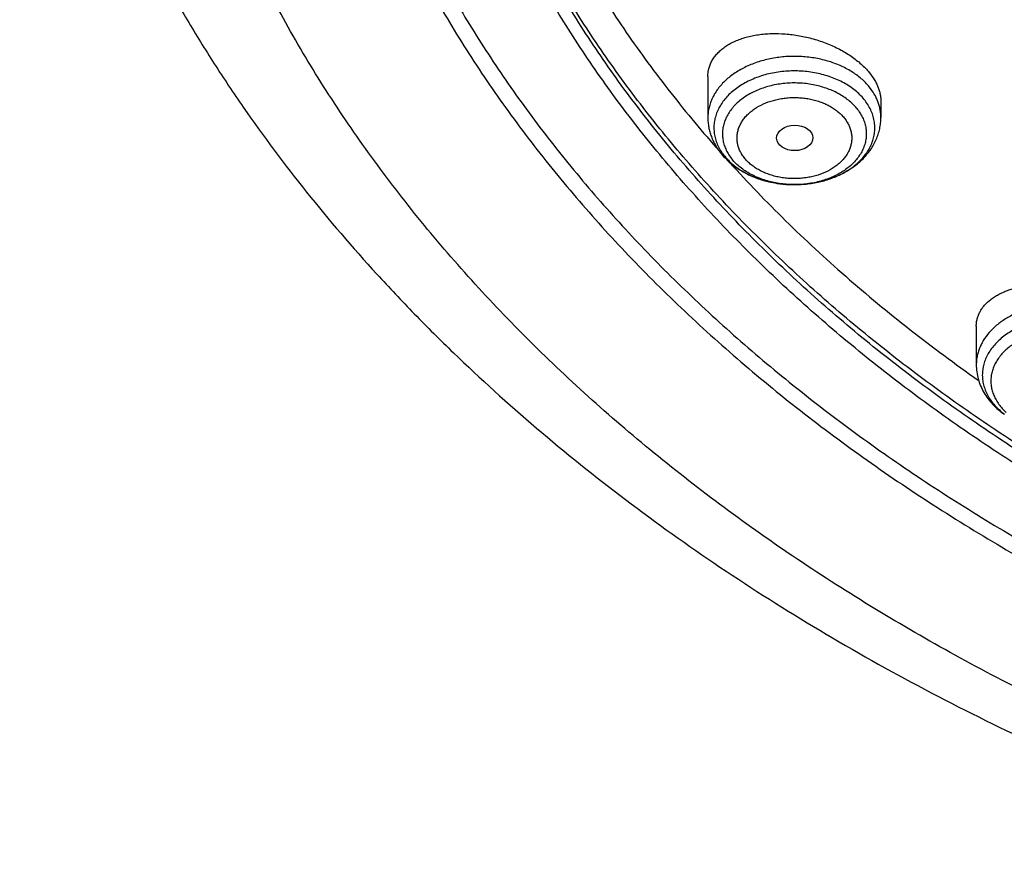
# Model space of a CAD drawing. Units: inches. Extents: x 7.1 to 14.8, y 0.7 to 17.8.
# Drawn here: x 8.8 to 9.7, y 11.5 to 12.3 of the extents above; entities that cross this region are included whole.
import ezdxf

# ---------------------------------------------------------------- set-up
doc = ezdxf.new("R2010")
doc.units = ezdxf.units.IN
doc.header["$LTSCALE"] = 1.21
doc.header["$MEASUREMENT"] = 0
doc.layers.get('0').update_dxf_attribs({"linetype": 'CONTINUOUS'})

msp = doc.modelspace()

# ---------------------------------------------------------------- linework, layer by layer
at = {"color": 7, "linetype": 'CONTINUOUS'}
for p, q in [((9.4571, 12.22184), (9.4571, 12.18275)), ((9.62245, 12.19828), (9.62245, 12.18275)), ((9.71362, 11.98328), (9.71362, 11.94636))]:
    msp.add_line(p, q, dxfattribs=at)
msp.add_arc((9.52011, 12.18897), 0.06473, 219.23734, 222.64595, dxfattribs=at)
at = {"color": 9, "linetype": 'CONTINUOUS'}
msp.add_arc((9.51326, 12.17848), 0.05178, 215.08737, 219.26325, dxfattribs=at)
at = {"color": 7, "linetype": 'CONTINUOUS'}
msp.add_ellipse((9.54011, 12.1632), major_axis=(0.01729, 0.00021), ratio=0.703492, dxfattribs=at)
for points, knots in [([(10.84007, 11.52979), (10.78214, 11.53206), (10.69547, 11.53847), (10.58086, 11.55309), (10.49591, 11.56701), (10.41203, 11.58388), (10.32942, 11.60365), (10.24829, 11.62627), (10.16884, 11.6517), (10.09125, 11.67986), (10.01572, 11.71069), (9.94243, 11.74412), (9.87155, 11.78006), (9.80326, 11.81843), (9.73773, 11.85914), (9.67511, 11.90208), (9.61556, 11.94716), (9.55922, 11.99426), (9.50622, 12.04328), (9.45671, 12.09408), (9.41079, 12.14656), (9.36858, 12.20058), (9.33019, 12.25601), (9.29571, 12.31272), (9.26522, 12.37057), (9.23881, 12.42943), (9.21653, 12.48914), (9.19844, 12.54956), (9.18459, 12.61054), (9.17502, 12.67194), (9.16974, 12.7336), (9.16878, 12.79538), (9.17212, 12.85711), (9.17978, 12.91864), (9.19172, 12.97983), (9.20791, 13.04052), (9.22832, 13.10057), (9.2529, 13.15982), (9.28157, 13.21814), (9.31428, 13.27538), (9.35093, 13.3314), (9.39144, 13.38607), (9.43571, 13.43925), (9.48363, 13.49082), (9.53508, 13.54065), (9.58994, 13.58862), (9.64808, 13.63462), (9.70934, 13.67853), (9.77359, 13.72025), (9.84067, 13.75968), (9.91041, 13.79672), (9.98264, 13.83128), (10.05719, 13.86329), (10.13388, 13.89265), (10.21252, 13.91931), (10.29293, 13.94319), (10.37489, 13.96425), (10.45823, 13.98242), (10.54273, 13.99766), (10.62819, 14.00994), (10.7144, 14.01923), (10.80115, 14.0255), (10.91726, 14.02983), (11.00452, 14.02851), (11.06258, 14.02561)], [0, 0, 0, 0, 0.036205, 0.054219, 0.072144, 0.089958, 0.107643, 0.125178, 0.142546, 0.15973, 0.176714, 0.193483, 0.210026, 0.22633, 0.242387, 0.25819, 0.273734, 0.289016, 0.304035, 0.318796, 0.333302, 0.347562, 0.361586, 0.375389, 0.388987, 0.4024, 0.41565, 0.428761, 0.441761, 0.454677, 0.467539, 0.48038, 0.493228, 0.506117, 0.519075, 0.532133, 0.545318, 0.558655, 0.572167, 0.585877, 0.5998, 0.613953, 0.628348, 0.642994, 0.657897, 0.673061, 0.688488, 0.704175, 0.720119, 0.736314, 0.752751, 0.769421, 0.78631, 0.803407, 0.820694, 0.838157, 0.855777, 0.873536, 0.891413, 0.90939, 0.927444, 0.945555, 0.9637, 1, 1, 1, 1]), ([(10.21764, 13.91583), (10.16251, 13.89803), (10.08136, 13.86815), (9.97682, 13.82174), (9.90161, 13.78427), (9.82932, 13.74404), (9.76014, 13.70115), (9.69427, 13.65572), (9.63189, 13.60789), (9.58274, 13.56593), (9.54536, 13.53128), (9.50964, 13.49627), (9.46743, 13.45128), (9.42069, 13.3952), (9.37822, 13.33743), (9.34013, 13.27814), (9.30655, 13.2175), (9.27756, 13.15567), (9.25325, 13.09284), (9.23369, 13.02916), (9.21894, 12.96484), (9.20904, 12.90004), (9.20403, 12.83497), (9.20391, 12.76979), (9.20869, 12.7047), (9.21835, 12.63989), (9.23286, 12.57554), (9.24892, 12.52259), (9.26412, 12.48069), (9.27672, 12.44939), (9.2905, 12.41834), (9.31048, 12.37715), (9.3384, 12.32636), (9.36982, 12.27711), (9.39711, 12.23847), (9.4261, 12.20002), (9.44927, 12.17206), (9.4653, 12.15381)], [0, 0, 0, 0, 0.074821, 0.111517, 0.147687, 0.183301, 0.218336, 0.252774, 0.286603, 0.319816, 0.336194, 0.352419, 0.384413, 0.415817, 0.446654, 0.476956, 0.506763, 0.53612, 0.565082, 0.59371, 0.622072, 0.650239, 0.678286, 0.706292, 0.734336, 0.762495, 0.790846, 0.81946, 0.833889, 0.848409, 0.863027, 0.87775, 0.907533, 0.93781, 0.953148, 0.968624, 1, 1, 1, 1]), ([(10.93769, 11.80831), (10.89643, 11.80831), (10.83457, 11.81045), (10.75253, 11.8176), (10.67138, 11.82755), (10.59123, 11.84171), (10.51255, 11.86008), (10.45476, 11.87584), (10.39812, 11.89358), (10.34279, 11.91326), (10.28888, 11.93484), (10.21957, 11.96585), (10.15312, 12.0006), (10.0901, 12.03901), (10.04521, 12.06921), (10.00246, 12.10092), (9.96197, 12.13409), (9.92382, 12.16862), (9.88812, 12.20444), (9.85493, 12.24146), (9.82436, 12.27959), (9.79646, 12.31874), (9.77131, 12.35881), (9.74898, 12.39972), (9.7295, 12.44135), (9.71294, 12.48362), (9.69934, 12.52642), (9.68872, 12.56964), (9.68111, 12.61318), (9.67654, 12.65693), (9.67502, 12.7008), (9.67654, 12.74466), (9.68111, 12.78841), (9.68872, 12.83195), (9.69934, 12.87518), (9.71294, 12.91797), (9.7295, 12.96024), (9.74898, 13.00187), (9.77131, 13.04278), (9.79646, 13.08285), (9.82436, 13.122), (9.85493, 13.16013), (9.88812, 13.19715), (9.92382, 13.23297), (9.96197, 13.2675), (10.00246, 13.30067), (10.04521, 13.33239), (10.0901, 13.36258), (10.15312, 13.401), (10.21957, 13.43574), (10.28888, 13.46675), (10.34279, 13.48833), (10.39812, 13.50801), (10.45476, 13.52575), (10.51255, 13.54151), (10.59123, 13.55988), (10.67138, 13.57404), (10.75253, 13.58399), (10.83457, 13.59114), (10.89643, 13.59328), (10.93769, 13.59328)], [0, 0, 0, 0, 0.036312, 0.054417, 0.072456, 0.10825, 0.125969, 0.143544, 0.160954, 0.178184, 0.195217, 0.212039, 0.244992, 0.26111, 0.276976, 0.292585, 0.307933, 0.32302, 0.337848, 0.352422, 0.366748, 0.380837, 0.394702, 0.408358, 0.421826, 0.435125, 0.448279, 0.461316, 0.474262, 0.487146, 0.5, 0.512854, 0.525738, 0.538684, 0.551721, 0.564875, 0.578174, 0.591642, 0.605298, 0.619163, 0.633252, 0.647578, 0.662152, 0.67698, 0.692067, 0.707415, 0.723024, 0.73889, 0.755008, 0.787961, 0.804783, 0.821816, 0.839046, 0.856456, 0.874031, 0.89175, 0.927544, 0.945583, 0.963688, 1, 1, 1, 1]), ([(9.06327, 12.86227), (9.06165, 12.84046), (9.05994, 12.79671), (9.06195, 12.73104), (9.06856, 12.66552), (9.07974, 12.60031), (9.09547, 12.53558), (9.1157, 12.47149), (9.14039, 12.40819), (9.16947, 12.34583), (9.20287, 12.28458), (9.2405, 12.22458), (9.28228, 12.16597), (9.32809, 12.1089), (9.37783, 12.05351), (9.43138, 11.99993), (9.48859, 11.94828), (9.54934, 11.89871), (9.61347, 11.85131), (9.68084, 11.80622), (9.75126, 11.76354), (9.82457, 11.72337), (9.9006, 11.68581), (9.97916, 11.65095), (10.06005, 11.61888), (10.14307, 11.58967), (10.22804, 11.5634), (10.31474, 11.54013), (10.40295, 11.51991), (10.49246, 11.50279), (10.58307, 11.48882), (10.70519, 11.47442), (10.79749, 11.46846), (10.85915, 11.46663)], [0, 0, 0, 0, 0.025974, 0.051944, 0.077973, 0.104124, 0.130456, 0.157028, 0.183891, 0.211096, 0.238686, 0.266699, 0.295167, 0.324118, 0.353572, 0.383544, 0.414044, 0.445075, 0.476635, 0.508719, 0.541314, 0.574407, 0.607976, 0.641999, 0.676449, 0.711297, 0.746509, 0.78205, 0.817884, 0.853971, 0.89027, 0.926738, 1, 1, 1, 1]), ([(9.07549, 12.79568), (9.07549, 12.77485), (9.07689, 12.73314), (9.08319, 12.67074), (9.09367, 12.60862), (9.10831, 12.54693), (9.12707, 12.48581), (9.14991, 12.42539), (9.17678, 12.36581), (9.20761, 12.3072), (9.24234, 12.24971), (9.28088, 12.19345), (9.32315, 12.13855), (9.36904, 12.08514), (9.41847, 12.03333), (9.47131, 11.98324), (9.52744, 11.93498), (9.58675, 11.88867), (9.64909, 11.84439), (9.71432, 11.80226), (9.78231, 11.76237), (9.85289, 11.7248), (9.9259, 11.68963), (10.00119, 11.65696), (10.07859, 11.62685), (10.15791, 11.59937), (10.23898, 11.57457), (10.34958, 11.54507), (10.4625, 11.52132), (10.57711, 11.50332), (10.66415, 11.49269), (10.7518, 11.48498), (10.81047, 11.48182), (10.83985, 11.48073)], [0, 0, 0, 0, 0.025852, 0.051762, 0.077787, 0.103983, 0.130401, 0.157092, 0.184102, 0.21147, 0.239234, 0.267424, 0.296068, 0.325185, 0.354793, 0.384901, 0.415515, 0.446638, 0.478264, 0.510387, 0.542994, 0.576071, 0.609599, 0.643554, 0.677913, 0.712647, 0.747726, 0.783119, 0.854691, 0.890809, 0.927093, 0.963503, 1, 1, 1, 1]), ([(8.79943, 12.71916), (8.80165, 12.70395), (8.80675, 12.67356), (8.81627, 12.6282), (8.82767, 12.58304), (8.84095, 12.53811), (8.85609, 12.49345), (8.87309, 12.44912), (8.89193, 12.40515), (8.91259, 12.36159), (8.93505, 12.31847), (8.95928, 12.27585), (8.98527, 12.23376), (9.0224, 12.17816), (9.07313, 12.1102), (9.12882, 12.04518), (9.17647, 11.99469), (9.22662, 11.9448), (9.2931, 11.88455), (9.37817, 11.81619), (9.46858, 11.75166), (9.56401, 11.69118), (9.66409, 11.63492), (9.76849, 11.58308), (9.84024, 11.55177), (9.87671, 11.53688)], [0, 0, 0, 0, 0.027571, 0.055265, 0.083103, 0.111103, 0.139283, 0.16766, 0.19625, 0.225066, 0.254121, 0.283427, 0.312994, 0.342831, 0.403335, 0.464992, 0.496267, 0.527839, 0.591871, 0.657091, 0.723482, 0.791014, 0.859648, 0.92933, 1, 1, 1, 1]), ([(9.67393, 12.62731), (9.67566, 12.61341), (9.68004, 12.58562), (9.6893, 12.54431), (9.70125, 12.50336), (9.71587, 12.46286), (9.73312, 12.4229), (9.75296, 12.38356), (9.77535, 12.34494), (9.80023, 12.3071), (9.82755, 12.27014), (9.85725, 12.23413), (9.88926, 12.19914), (9.9353, 12.1536), (9.98539, 12.11079), (10.03899, 12.07088), (10.096, 12.0322), (10.15629, 11.9967), (10.21938, 11.96446), (10.28534, 11.93394), (10.37132, 11.9), (10.4787, 11.86641), (10.58999, 11.83998), (10.68498, 11.82415), (10.76207, 11.81523), (10.83991, 11.80882), (10.89857, 11.8069), (10.93769, 11.8069)], [0, 0, 0, 0, 0.025697, 0.051544, 0.07759, 0.103881, 0.13046, 0.157366, 0.184634, 0.212294, 0.240372, 0.26889, 0.297865, 0.327309, 0.387613, 0.418492, 0.449845, 0.513923, 0.546633, 0.579763, 0.647181, 0.715987, 0.785945, 0.85679, 0.892462, 0.928247, 1, 1, 1, 1]), ([(9.4571, 12.22184), (9.4571, 12.22324), (9.45728, 12.22605), (9.45813, 12.23017), (9.45953, 12.23415), (9.46147, 12.23795), (9.46393, 12.24156), (9.46689, 12.24494), (9.47033, 12.24808), (9.47421, 12.25095), (9.47853, 12.25356), (9.48323, 12.25587), (9.4883, 12.25788), (9.49371, 12.25957), (9.49941, 12.26094), (9.50537, 12.26198), (9.51156, 12.26268), (9.52015, 12.26317), (9.53121, 12.26288), (9.5446, 12.26116), (9.55792, 12.25811), (9.57081, 12.25377), (9.581, 12.24913), (9.58863, 12.24485), (9.59398, 12.24143), (9.59896, 12.23779), (9.60355, 12.23395), (9.6077, 12.22995), (9.61021, 12.22713), (9.61138, 12.2257)], [0, 0, 0, 0, 0.022848, 0.045472, 0.068134, 0.091089, 0.11457, 0.138779, 0.163876, 0.189983, 0.217182, 0.245518, 0.275006, 0.305629, 0.337349, 0.370107, 0.403825, 0.438408, 0.509703, 0.583029, 0.657249, 0.731143, 0.803462, 0.838666, 0.873038, 0.906453, 0.938804, 0.970007, 1, 1, 1, 1]), ([(9.61138, 12.2257), (9.61312, 12.22356), (9.61551, 12.22023), (9.6181, 12.21556), (9.61968, 12.21209), (9.62092, 12.20862), (9.6218, 12.20515), (9.62233, 12.20171), (9.62245, 12.19941), (9.62245, 12.19828)], [0, 0, 0, 0, 0.274882, 0.405433, 0.531582, 0.653642, 0.772032, 0.887278, 1, 1, 1, 1]), ([(9.4571, 12.18275), (9.4571, 12.18119), (9.45724, 12.17808), (9.45788, 12.17344), (9.45893, 12.16887), (9.46039, 12.1644), (9.46224, 12.16005), (9.46446, 12.15585), (9.46703, 12.15182), (9.46896, 12.14927), (9.46998, 12.14803)], [0, 0, 0, 0, 0.123624, 0.247353, 0.371344, 0.495711, 0.620604, 0.746177, 0.872588, 1, 1, 1, 1]), ([(9.4725, 12.14512), (9.47378, 12.14372), (9.47649, 12.14102), (9.4824, 12.13602), (9.49066, 12.13055), (9.50159, 12.12536), (9.51336, 12.12155), (9.52572, 12.11918), (9.53839, 12.11828), (9.55109, 12.11886), (9.56151, 12.12058), (9.56959, 12.12269), (9.57547, 12.12462), (9.58114, 12.1269), (9.58834, 12.13038), (9.5967, 12.13554), (9.60409, 12.14183), (9.60921, 12.14745), (9.61261, 12.1519), (9.61556, 12.15661), (9.61802, 12.16154), (9.61998, 12.16667), (9.6214, 12.17194), (9.62226, 12.17732), (9.62245, 12.18094), (9.62245, 12.18275)], [0, 0, 0, 0, 0.029919, 0.060213, 0.121987, 0.18544, 0.250417, 0.316563, 0.383369, 0.450242, 0.516579, 0.54939, 0.581877, 0.613997, 0.645717, 0.707857, 0.768352, 0.798072, 0.827478, 0.856617, 0.885539, 0.914293, 0.942927, 0.971482, 1, 1, 1, 1]), ([(9.47817, 12.1394), (9.49535, 12.12044), (9.53122, 12.08319), (9.58869, 12.02999), (9.65018, 11.97909), (9.69333, 11.94709), (9.71549, 11.93151)], [0, 0, 0, 0, 0.242868, 0.490467, 0.742846, 1, 1, 1, 1]), ([(9.71362, 11.98328), (9.71362, 11.98447), (9.71377, 11.98685), (9.71445, 11.99037), (9.71557, 11.99379), (9.71713, 11.99709), (9.71911, 12.00025), (9.72235, 12.00434), (9.72637, 12.00803), (9.73098, 12.01127), (9.73485, 12.01355), (9.73905, 12.01561), (9.74355, 12.01746), (9.74833, 12.01907), (9.75514, 12.02093), (9.76422, 12.0226), (9.77566, 12.02354), (9.78757, 12.02343), (9.79971, 12.02225), (9.81182, 12.02002), (9.82363, 12.01678), (9.83488, 12.01259), (9.84532, 12.00753), (9.85175, 12.00354), (9.85476, 12.00141)], [0, 0, 0, 0, 0.02175, 0.043369, 0.065091, 0.087141, 0.109722, 0.133012, 0.182215, 0.208379, 0.235646, 0.264041, 0.293568, 0.324207, 0.35592, 0.422322, 0.492206, 0.564793, 0.639156, 0.714256, 0.788986, 0.86222, 0.932879, 1, 1, 1, 1]), ([(9.71362, 11.94636), (9.71362, 11.94405), (9.71394, 11.93943), (9.71533, 11.93262), (9.71762, 11.92602), (9.72075, 11.91972), (9.72465, 11.91379), (9.72926, 11.90828), (9.73452, 11.90323), (9.73838, 11.90021), (9.74039, 11.89879)], [0, 0, 0, 0, 0.121885, 0.244042, 0.366749, 0.490328, 0.615119, 0.741465, 0.869676, 1, 1, 1, 1])]:
    msp.add_open_spline(points, degree=3, knots=knots, dxfattribs=at)
at = {"color": 9, "linetype": 'CONTINUOUS'}
for points, knots in [([(9.92519, 11.55814), (9.86855, 11.58126), (9.78544, 11.61905), (9.6789, 11.67584), (9.60256, 11.72085), (9.52943, 11.76845), (9.45969, 11.81854), (9.3935, 11.87099), (9.33103, 11.92568), (9.27242, 11.98247), (9.21782, 12.04124), (9.16736, 12.10183), (9.12115, 12.16411), (9.07933, 12.22793), (9.04197, 12.29313), (9.00919, 12.35956), (8.98105, 12.42705), (8.95764, 12.49545), (8.939, 12.56458), (8.92518, 12.63429), (8.91623, 12.70439), (8.91215, 12.77473), (8.91296, 12.84512), (8.91867, 12.91539), (8.92925, 12.98538), (8.94468, 13.05492), (8.96492, 13.12383), (8.98991, 13.19194), (9.0196, 13.25909), (9.05392, 13.32513), (9.09278, 13.38989), (9.13607, 13.45321), (9.16756, 13.49402), (9.18399, 13.51414)], [0, 0, 0, 0, 0.074051, 0.11033, 0.146076, 0.181271, 0.215901, 0.249958, 0.283439, 0.316346, 0.348687, 0.380477, 0.411735, 0.442489, 0.472771, 0.50262, 0.532082, 0.561208, 0.590052, 0.618676, 0.647143, 0.67552, 0.703874, 0.732273, 0.760785, 0.789476, 0.818407, 0.847639, 0.877225, 0.907214, 0.937649, 0.968567, 1, 1, 1, 1]), ([(10.83848, 11.5417), (10.78003, 11.54403), (10.69258, 11.55063), (10.57697, 11.56563), (10.49131, 11.57991), (10.40676, 11.5972), (10.32355, 11.61746), (10.24186, 11.64064), (10.16192, 11.66667), (10.08392, 11.6955), (10.00805, 11.72706), (9.93451, 11.76126), (9.86348, 11.79802), (9.79513, 11.83725), (9.72964, 11.87885), (9.66717, 11.92271), (9.60788, 11.96874), (9.56103, 12.00897), (9.52532, 12.04213), (9.49108, 12.07562), (9.45051, 12.11859), (9.40533, 12.17205), (9.36399, 12.22705), (9.32659, 12.28346), (9.29322, 12.34112), (9.26398, 12.3999), (9.23893, 12.45965), (9.21815, 12.52022), (9.20167, 12.58146), (9.18956, 12.64321), (9.18183, 12.70532), (9.17852, 12.76762), (9.17962, 12.82996), (9.1833, 12.87138), (9.18586, 12.89201)], [0, 0, 0, 0, 0.073593, 0.110203, 0.146625, 0.182817, 0.218737, 0.254345, 0.289604, 0.324477, 0.358933, 0.392942, 0.426478, 0.459519, 0.492046, 0.524045, 0.555508, 0.586431, 0.60169, 0.616816, 0.646666, 0.675996, 0.704824, 0.733176, 0.761082, 0.78858, 0.815713, 0.842528, 0.869079, 0.895425, 0.921626, 0.947745, 0.973848, 1, 1, 1, 1]), ([(10.83842, 11.54745), (10.78014, 11.54978), (10.69295, 11.55635), (10.5777, 11.57129), (10.49229, 11.5855), (10.40799, 11.6027), (10.32501, 11.62286), (10.24355, 11.64592), (10.16381, 11.67182), (10.08601, 11.70051), (10.01032, 11.7319), (9.93693, 11.76593), (9.86604, 11.8025), (9.79781, 11.84153), (9.73242, 11.88292), (9.67002, 11.92657), (9.61078, 11.97237), (9.56396, 12.01241), (9.52825, 12.04541), (9.49401, 12.07874), (9.45342, 12.12151), (9.40818, 12.17472), (9.36676, 12.22948), (9.32925, 12.28564), (9.29574, 12.34305), (9.26633, 12.40159), (9.24109, 12.4611), (9.22008, 12.52144), (9.20335, 12.58244), (9.19096, 12.64397), (9.18293, 12.70587), (9.17928, 12.76797), (9.18003, 12.83012), (9.18344, 12.87143), (9.18588, 12.892)], [0, 0, 0, 0, 0.073562, 0.110158, 0.146566, 0.182746, 0.218655, 0.254253, 0.289503, 0.32437, 0.358822, 0.392829, 0.426366, 0.459409, 0.49194, 0.523947, 0.555418, 0.586351, 0.601616, 0.616748, 0.64661, 0.675954, 0.704797, 0.733163, 0.761083, 0.788593, 0.815736, 0.84256, 0.869117, 0.895464, 0.921663, 0.947775, 0.973866, 1, 1, 1, 1]), ([(9.61138, 12.21198), (9.60906, 12.21482), (9.60511, 12.21881), (9.59919, 12.2235), (9.59257, 12.22794), (9.58338, 12.23272), (9.57136, 12.23706), (9.55851, 12.23995), (9.54517, 12.24134), (9.53169, 12.24119), (9.51842, 12.23949), (9.50571, 12.2363), (9.49389, 12.23169), (9.48493, 12.2267), (9.47851, 12.2221), (9.47417, 12.21843), (9.47027, 12.21452), (9.46683, 12.2104), (9.46387, 12.20608), (9.46142, 12.20161), (9.4595, 12.19701), (9.45812, 12.19231), (9.45729, 12.18755), (9.4571, 12.18434), (9.4571, 12.18275)], [0, 0, 0, 0, 0.057462, 0.08748, 0.118337, 0.182391, 0.24923, 0.318184, 0.388429, 0.45905, 0.529108, 0.597701, 0.664029, 0.727466, 0.75799, 0.78767, 0.816508, 0.844528, 0.871781, 0.898341, 0.924309, 0.949811, 0.974988, 1, 1, 1, 1]), ([(9.60638, 12.2001), (9.60513, 12.20163), (9.6024, 12.20462), (9.59781, 12.20872), (9.59268, 12.2125), (9.58509, 12.2171), (9.57673, 12.22082), (9.56784, 12.22363), (9.55845, 12.22587), (9.54629, 12.22743), (9.53156, 12.22731), (9.51713, 12.22522), (9.50565, 12.22187), (9.4971, 12.21825), (9.49115, 12.21515), (9.48564, 12.21165), (9.48063, 12.2078), (9.47616, 12.20362), (9.47228, 12.19915), (9.46903, 12.19444), (9.46642, 12.18952), (9.4645, 12.18445), (9.46327, 12.17926), (9.46276, 12.17401), (9.46297, 12.16875), (9.4639, 12.16353), (9.46553, 12.1584), (9.46785, 12.15341), (9.46981, 12.15026), (9.47089, 12.14872)], [0, 0, 0, 0, 0.029171, 0.059352, 0.090552, 0.122748, 0.189819, 0.22455, 0.259895, 0.331789, 0.404273, 0.476015, 0.545752, 0.579552, 0.612476, 0.644445, 0.67541, 0.705354, 0.734298, 0.762307, 0.789486, 0.815982, 0.841981, 0.867699, 0.893366, 0.919219, 0.945482, 0.972353, 1, 1, 1, 1]), ([(9.59932, 12.19145), (9.59818, 12.19285), (9.59569, 12.19557), (9.59148, 12.19931), (9.58678, 12.20273), (9.57981, 12.2069), (9.57214, 12.21024), (9.56398, 12.21273), (9.55538, 12.21468), (9.54426, 12.21596), (9.53083, 12.21566), (9.51774, 12.21352), (9.50739, 12.21024), (9.49974, 12.20676), (9.49445, 12.2038), (9.48959, 12.20049), (9.48521, 12.19685), (9.48136, 12.19292), (9.47806, 12.18875), (9.47536, 12.18436), (9.47328, 12.1798), (9.47184, 12.17511), (9.47106, 12.17034), (9.47095, 12.16554), (9.4715, 12.16075), (9.47272, 12.15603), (9.47459, 12.15142), (9.47709, 12.14697), (9.47913, 12.14418), (9.48023, 12.14283)], [0, 0, 0, 0, 0.029236, 0.059504, 0.090814, 0.123139, 0.190504, 0.225389, 0.260881, 0.333015, 0.405612, 0.477287, 0.546743, 0.580321, 0.612973, 0.644626, 0.675242, 0.704818, 0.733395, 0.761059, 0.78794, 0.814211, 0.840084, 0.865792, 0.891583, 0.917697, 0.944353, 0.971739, 1, 1, 1, 1]), ([(9.62245, 12.18275), (9.62245, 12.18402), (9.62234, 12.18658), (9.6218, 12.1904), (9.62092, 12.19418), (9.61968, 12.19792), (9.61811, 12.20159), (9.61553, 12.20641), (9.61314, 12.20982), (9.61138, 12.21198)], [0, 0, 0, 0, 0.120095, 0.240701, 0.362314, 0.485402, 0.610386, 0.737643, 1, 1, 1, 1]), ([(9.49229, 12.14367), (9.4914, 12.14475), (9.48977, 12.14697), (9.48778, 12.15052), (9.4863, 12.1542), (9.48533, 12.15797), (9.48489, 12.16178), (9.48497, 12.16561), (9.48559, 12.16942), (9.48674, 12.17316), (9.4884, 12.17679), (9.49055, 12.1803), (9.49318, 12.18363), (9.49626, 12.18676), (9.49975, 12.18966), (9.50499, 12.19323), (9.51241, 12.19695), (9.5205, 12.19951), (9.52733, 12.20089), (9.53263, 12.20157), (9.53799, 12.20188), (9.54336, 12.20182), (9.5487, 12.20138), (9.55396, 12.20058), (9.55908, 12.19942), (9.56402, 12.19791), (9.56872, 12.19607), (9.57315, 12.19391), (9.57727, 12.19145), (9.58102, 12.18872), (9.58438, 12.18574), (9.58636, 12.18357), (9.58727, 12.18245)], [0, 0, 0, 0, 0.028276, 0.055656, 0.082301, 0.108407, 0.134193, 0.159898, 0.185766, 0.212033, 0.238911, 0.266571, 0.295145, 0.324718, 0.355329, 0.386977, 0.453141, 0.522587, 0.558244, 0.594299, 0.630586, 0.666931, 0.70316, 0.7391, 0.774587, 0.809463, 0.843597, 0.876876, 0.909208, 0.940525, 0.97079, 1, 1, 1, 1]), ([(9.57609, 12.12496), (9.5805, 12.12663), (9.58684, 12.12961), (9.59453, 12.13458), (9.59967, 12.13865), (9.60422, 12.14305), (9.60812, 12.14776), (9.61134, 12.15273), (9.61384, 12.1579), (9.61559, 12.16324), (9.61658, 12.16867), (9.6168, 12.17415), (9.61623, 12.17962), (9.61489, 12.18501), (9.61279, 12.19028), (9.60996, 12.19537), (9.60765, 12.19855), (9.60638, 12.2001)], [0, 0, 0, 0, 0.146631, 0.216804, 0.284666, 0.35019, 0.413447, 0.474607, 0.533952, 0.591862, 0.648806, 0.705317, 0.761955, 0.819276, 0.877785, 0.937914, 1, 1, 1, 1]), ([(9.59932, 12.19145), (9.60043, 12.19009), (9.60246, 12.18731), (9.60496, 12.18285), (9.60683, 12.17825), (9.60805, 12.17352), (9.60861, 12.16874), (9.6085, 12.16394), (9.60772, 12.15917), (9.60628, 12.15448), (9.6042, 12.14992), (9.60149, 12.14553), (9.5982, 12.14135), (9.59434, 12.13743), (9.58996, 12.13379), (9.58511, 12.13048), (9.57981, 12.12752), (9.57216, 12.12404), (9.56182, 12.12076), (9.54872, 12.11862), (9.5353, 12.11831), (9.52418, 12.1196), (9.51557, 12.12155), (9.50742, 12.12404), (9.49974, 12.12738), (9.49278, 12.13154), (9.48808, 12.13497), (9.48387, 12.13871), (9.48138, 12.14143), (9.48023, 12.14283)], [0, 0, 0, 0, 0.028261, 0.055647, 0.082303, 0.108417, 0.134208, 0.159916, 0.185789, 0.21206, 0.238941, 0.266605, 0.295182, 0.324758, 0.355374, 0.387027, 0.419679, 0.453257, 0.522713, 0.594388, 0.666985, 0.739119, 0.774611, 0.809496, 0.876861, 0.909186, 0.940496, 0.970764, 1, 1, 1, 1]), ([(9.58727, 12.18245), (9.58816, 12.18137), (9.58978, 12.17915), (9.59177, 12.1756), (9.59326, 12.17192), (9.59423, 12.16816), (9.59467, 12.16434), (9.59458, 12.16051), (9.59396, 12.15671), (9.59282, 12.15297), (9.59116, 12.14933), (9.589, 12.14583), (9.58637, 12.1425), (9.5833, 12.13937), (9.5798, 12.13647), (9.57456, 12.13289), (9.56714, 12.12918), (9.55905, 12.12661), (9.55222, 12.12523), (9.54693, 12.12456), (9.54157, 12.12424), (9.53619, 12.12431), (9.53085, 12.12474), (9.52559, 12.12554), (9.52047, 12.1267), (9.51554, 12.12821), (9.51083, 12.13006), (9.5064, 12.13222), (9.50229, 12.13467), (9.49853, 12.1374), (9.49518, 12.14038), (9.49319, 12.14255), (9.49229, 12.14367)], [0, 0, 0, 0, 0.028276, 0.055656, 0.082301, 0.108407, 0.134193, 0.159898, 0.185766, 0.212033, 0.238911, 0.266571, 0.295145, 0.324718, 0.355329, 0.386977, 0.453141, 0.522587, 0.558244, 0.594299, 0.630586, 0.666931, 0.70316, 0.7391, 0.774587, 0.809463, 0.843597, 0.876876, 0.909208, 0.940525, 0.97079, 1, 1, 1, 1]), ([(9.47317, 12.14571), (9.47537, 12.14302), (9.47913, 12.13923), (9.48478, 12.1348), (9.4911, 12.1306), (9.49987, 12.12612), (9.50739, 12.12349), (9.51129, 12.12239)], [0, 0, 0, 0, 0.230269, 0.350662, 0.474479, 0.731624, 1, 1, 1, 1]), ([(9.51129, 12.12239), (9.51656, 12.1209), (9.52471, 12.11932), (9.53573, 12.11849), (9.54409, 12.1185), (9.55241, 12.11915), (9.56319, 12.12085), (9.57107, 12.12306), (9.57609, 12.12496)], [0, 0, 0, 0, 0.249204, 0.375916, 0.502992, 0.62968, 0.75524, 1, 1, 1, 1]), ([(9.85476, 11.9877), (9.84877, 11.99193), (9.8404, 11.99621), (9.82979, 11.99986), (9.82222, 12.002), (9.8124, 12.00391), (9.80035, 12.00496), (9.78821, 12.00475), (9.77624, 12.00329), (9.7647, 12.00061), (9.75384, 11.99676), (9.74387, 11.99183), (9.73503, 11.98592), (9.72748, 11.97914), (9.72236, 11.97281), (9.71912, 11.96746), (9.71713, 11.96338), (9.71557, 11.95921), (9.71445, 11.95497), (9.71377, 11.95067), (9.71362, 11.94779), (9.71362, 11.94636)], [0, 0, 0, 0, 0.126916, 0.160288, 0.194159, 0.263058, 0.332953, 0.403101, 0.472744, 0.541155, 0.607673, 0.671753, 0.733006, 0.791253, 0.846561, 0.873239, 0.899341, 0.924956, 0.95019, 0.975162, 1, 1, 1, 1]), ([(9.85068, 11.97497), (9.84705, 11.97754), (9.84113, 11.98094), (9.8327, 11.98452), (9.82361, 11.98757), (9.81161, 11.99016), (9.79678, 11.99124), (9.78193, 11.99029), (9.7699, 11.98781), (9.76076, 11.98484), (9.75429, 11.98217), (9.74822, 11.97907), (9.74261, 11.97557), (9.73749, 11.9717), (9.73294, 11.96749), (9.72897, 11.96298), (9.72565, 11.95822), (9.72299, 11.95325), (9.72103, 11.94811), (9.71979, 11.94286), (9.71928, 11.93755), (9.71951, 11.93222), (9.72047, 11.92694), (9.72215, 11.92175), (9.72454, 11.91671), (9.72761, 11.91186), (9.73133, 11.90725), (9.73566, 11.90292), (9.73887, 11.9003), (9.74056, 11.89904)], [0, 0, 0, 0, 0.064888, 0.098737, 0.133369, 0.204402, 0.276827, 0.349297, 0.420459, 0.455183, 0.489139, 0.522219, 0.554337, 0.585439, 0.615506, 0.644557, 0.672655, 0.699907, 0.726463, 0.752513, 0.778277, 0.803994, 0.829906, 0.856241, 0.883203, 0.910958, 0.939629, 0.969297, 1, 1, 1, 1]), ([(9.84492, 11.96513), (9.84177, 11.96736), (9.83665, 11.97031), (9.82937, 11.97346), (9.82153, 11.97616), (9.81118, 11.97851), (9.79834, 11.97963), (9.78544, 11.97905), (9.77291, 11.97677), (9.76303, 11.9735), (9.75573, 11.97009), (9.75067, 11.96721), (9.74601, 11.96401), (9.7418, 11.96051), (9.73808, 11.95675), (9.73487, 11.95275), (9.7322, 11.94854), (9.73011, 11.94418), (9.72861, 11.93969), (9.72772, 11.93512), (9.72744, 11.9305), (9.72778, 11.92589), (9.72874, 11.92133), (9.7303, 11.91685), (9.73246, 11.9125), (9.73518, 11.90832), (9.73845, 11.90434), (9.74093, 11.90189), (9.74224, 11.9007)], [0, 0, 0, 0, 0.064802, 0.09857, 0.133107, 0.203953, 0.276262, 0.348775, 0.420214, 0.489396, 0.522855, 0.555415, 0.587012, 0.617611, 0.647209, 0.675844, 0.703591, 0.730565, 0.756924, 0.782854, 0.808569, 0.834297, 0.860262, 0.886677, 0.913727, 0.941563, 0.970297, 1, 1, 1, 1])]:
    msp.add_open_spline(points, degree=3, knots=knots, dxfattribs=at)

doc.saveas('drawing.dxf')
